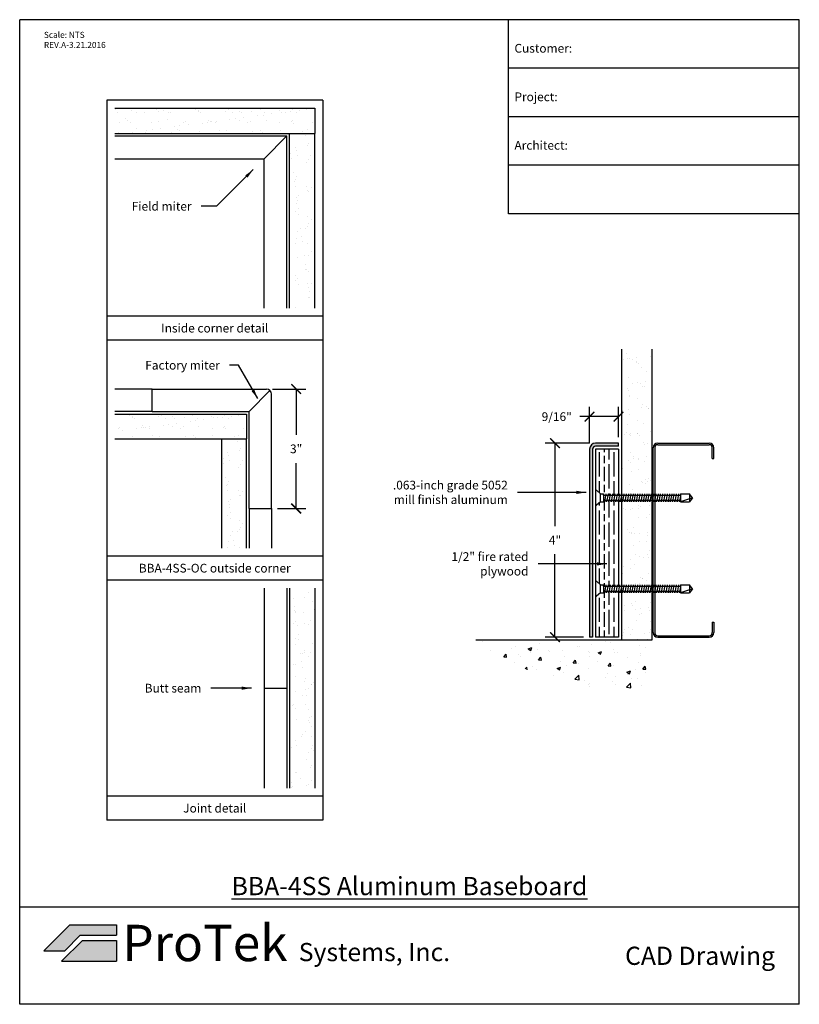
# Model space of a CAD drawing. Units: inches. Extents: x 88.9 to 96.9, y 89.3 to 99.5.
import ezdxf

# ---------------------------------------------------------------- set-up
doc = ezdxf.new("R2010")
doc.units = ezdxf.units.IN
doc.header["$MEASUREMENT"] = 0
doc.styles.get("Standard").update_dxf_attribs({"font": 'arial.ttf'})
doc.dimstyles.get("Standard").update_dxf_attribs({"dimtxt": 0.09, "dimasz": 0.1, "dimexe": 0.1, "dimexo": 0.0625, "dimgap": 0.1, "dimtad": 0, "dimtih": 1, "dimtoh": 1, "dimdec": 4, "dimzin": 0, "dimdsep": 46, "dimtxsty": 'Standard', "dimblk": 'ARCHTICK', "dimcen": 0, "dimadec": 0, "dimazin": 2, "dimtfac": 1, "dimtdec": 4, "dimtofl": 0, "dimtmove": 0, "dimatfit": 3, "dimfxl": 1, "dimtolj": 1, "dimtzin": 0, "dimarcsym": 0})

# ---------------------------------------------------------------- blocks, each defined once
blk = doc.blocks.new('_ArchTick')
at = {"color": 0, "linetype": 'ByBlock', "const_width": 0.15}
blk.add_lwpolyline([(-0.5, -0.5), (0.5, 0.5)], dxfattribs=at)
blk = doc.blocks.new('*D14')
at = {"color": 0, "lineweight": -2, "transparency": 16777216}
for p, q in [((94.777, 95.123), (94.32, 95.123)), ((94.42, 95.123), (94.42, 94.268)), ((94.42, 93.123), (94.42, 93.978)), ((94.714, 93.123), (94.32, 93.123))]:
    blk.add_line(p, q, dxfattribs=at)
at = {"layer": 'Defpoints', "color": 0, "transparency": 16777216}
for p in [(94.839, 95.123), (94.42, 93.123), (94.777, 93.123)]:
    blk.add_point(p, dxfattribs=at)
at = {"color": 0, "lineweight": -2, "transparency": 16777216, "xscale": 0.1, "yscale": 0.1, "zscale": 0.1}
for p, rotation in [((94.42, 95.123), 90), ((94.42, 93.123), 270)]:
    blk.add_blockref('_ArchTick', p, dxfattribs=dict(at, rotation=rotation))
at = {"color": 0, "transparency": 16777216, "insert": (94.42, 94.123), "char_height": 0.09, "attachment_point": 5}
blk.add_mtext('\\A1;4"', dxfattribs=at)
blk = doc.blocks.new('*D15')
at = {"color": 0, "lineweight": -2, "transparency": 16777216}
for p, q in [((94.777, 95.123), (94.777, 95.496)), ((95.074, 95.185), (95.074, 95.496)), ((94.777, 95.396), (94.677, 95.396)), ((95.074, 95.396), (94.777, 95.396))]:
    blk.add_line(p, q, dxfattribs=at)
at = {"layer": 'Defpoints', "color": 0, "transparency": 16777216}
for p in [(94.777, 95.396), (95.074, 95.123), (94.777, 95.06)]:
    blk.add_point(p, dxfattribs=at)
at = {"color": 0, "lineweight": -2, "transparency": 16777216, "xscale": 0.1, "yscale": 0.1, "zscale": 0.1, "rotation": 180}
blk.add_blockref('_ArchTick', (94.777, 95.396), dxfattribs=at)
at = {"color": 0, "lineweight": -2, "transparency": 16777216, "xscale": 0.1, "yscale": 0.1, "zscale": 0.1}
blk.add_blockref('_ArchTick', (95.074, 95.396), dxfattribs=at)
at = {"color": 0, "transparency": 16777216, "insert": (94.438, 95.396), "char_height": 0.09, "attachment_point": 5}
blk.add_mtext('\\A1;9/16"', dxfattribs=at)
blk = doc.blocks.new('*D16')
at = {"color": 0, "lineweight": -2, "transparency": 16777216}
for p, q in [((91.507, 95.68), (91.851, 95.68)), ((91.751, 95.68), (91.751, 95.21)), ((91.751, 94.449), (91.751, 94.918)), ((91.558, 94.449), (91.851, 94.449))]:
    blk.add_line(p, q, dxfattribs=at)
at = {"layer": 'Defpoints', "color": 0, "transparency": 16777216}
for p in [(91.445, 95.68), (91.496, 94.449), (91.751, 94.449)]:
    blk.add_point(p, dxfattribs=at)
at = {"color": 0, "lineweight": -2, "transparency": 16777216, "xscale": 0.1, "yscale": 0.1, "zscale": 0.1}
for p, rotation in [((91.751, 95.68), 90), ((91.751, 94.449), 270)]:
    blk.add_blockref('_ArchTick', p, dxfattribs=dict(at, rotation=rotation))
at = {"color": 0, "transparency": 16777216, "insert": (91.751, 95.064), "char_height": 0.09, "attachment_point": 5}
blk.add_mtext('\\A1;3"', dxfattribs=at)

msp = doc.modelspace()

# ---------------------------------------------------------------- hatches: boundary and pattern name
at = {"true_color": 0x939598}
h = msp.add_hatch(dxfattribs=at)
h.set_pattern_fill('AR-SAND', color=252, scale=0.106042)
h.set_pattern_definition([(37.5, (122.37601, 127.84141), (-0.00667996, 0.2043249), [0, -0.16118435, 0, -0.180272, 0, -0.1723188]), (7.5, (122.37601, 127.84141), (0.1876713, 0.299267), [0, -0.0869547, 0, -0.145278, 0, -0.0556722]), (327.5, (122.24558, 127.84141), (0.3302309, 0.0006001), [0, -0.0530212, 0, -0.1908762, 0, -0.2491995]), (317.5, (122.24558, 127.84141), (0.3187767, 0.0930708), [0, -0.0265106, 0, -0.12512996, 0, -0.14315715])])
h.paths.add_polyline_path([(91.94239, 98.57667), (89.88045, 98.57667), (89.88045, 98.31566), (91.94239, 98.31566)])
h = msp.add_hatch(dxfattribs=at)
h.set_pattern_fill('AR-SAND', color=252, scale=0.106042, angle=90)
h.set_pattern_definition([(127.5, (122.37601, 127.84141), (-0.2043249, -0.00667996), [0, -0.16118435, 0, -0.180272, 0, -0.1723188]), (97.5, (122.37601, 127.84141), (-0.299267, 0.1876713), [0, -0.0869547, 0, -0.145278, 0, -0.0556722]), (57.5, (122.37601, 127.71098), (-0.0006001, 0.3302309), [0, -0.0530212, 0, -0.1908762, 0, -0.2491995]), (47.5, (122.376, 127.71098), (-0.0930708, 0.3187767), [0, -0.0265106, 0, -0.12512996, 0, -0.14315715])])
h.paths.add_polyline_path([(91.94239, 98.31566), (91.68138, 98.31566), (91.68138, 96.51473), (91.94239, 96.51473)])
h = msp.add_hatch(dxfattribs=at)
h.set_pattern_fill('AR-SAND', color=252, scale=0.1)
h.set_pattern_definition([(37.5, (141.81254, 123.87968), (-0.00629934, 0.19268238), [0, -0.152, 0, -0.17, 0, -0.1625]), (7.5, (141.81254, 123.87968), (0.1769777, 0.2822146), [0, -0.082, 0, -0.137, 0, -0.0525]), (327.5, (141.68954, 123.87968), (0.3114142, 0.0005659), [0, -0.05, 0, -0.18, 0, -0.235]), (317.5, (141.68954, 123.87968), (0.3006127, 0.0877676), [0, -0.025, 0, -0.118, 0, -0.135])])
h.paths.add_polyline_path([(95.10485, 93.09126), (95.41735, 93.09126), (95.41735, 96.09126), (95.10485, 96.09126)])
h = msp.add_hatch(dxfattribs=at)
h.set_pattern_fill('AR-SAND', color=252, scale=0.104201)
h.set_pattern_definition([(37.5, (121.14469, 124.17985), (-0.006564, 0.2007776), [0, -0.158386, 0, -0.17714225, 0, -0.16932715]), (7.5, (121.14469, 124.17985), (0.184413, 0.2940714), [0, -0.0854451, 0, -0.1427558, 0, -0.0547057]), (327.5, (121.01652, 124.17985), (0.3244977, 0.0005897), [0, -0.05210066, 0, -0.1875624, 0, -0.2448731]), (317.5, (121.01652, 124.17985), (0.3132424, 0.091455), [0, -0.0260503, 0, -0.12295756, 0, -0.1406718])])
h.paths.add_polyline_path([(91.23942, 95.42318), (89.88048, 95.42318), (89.88048, 95.1667), (91.23942, 95.1667)])
h = msp.add_hatch(dxfattribs=at)
h.set_pattern_fill('AR-SAND', color=252, scale=0.104201, angle=90)
h.set_pattern_definition([(127.5, (121.14469, 124.17985), (-0.2007776, -0.006564), [0, -0.158386, 0, -0.17714225, 0, -0.16932715]), (97.5, (121.14469, 124.17985), (-0.2940714, 0.184413), [0, -0.0854451, 0, -0.1427558, 0, -0.0547057]), (57.5, (121.14469, 124.05169), (-0.0005897, 0.3244977), [0, -0.05210066, 0, -0.1875624, 0, -0.2448731]), (47.5, (121.14469, 124.0517), (-0.091455, 0.3132424), [0, -0.0260503, 0, -0.12295756, 0, -0.1406718])])
h.paths.add_polyline_path([(91.23942, 95.1667), (90.98295, 95.1667), (90.98295, 94.04043), (91.23942, 94.04043)])
at = {"true_color": 0x003c71}
h = msp.add_hatch(color=156, dxfattribs=at)
h.dxf.hatch_style = 1
h.paths.add_polyline_path([(95.0736, 95.12251), (94.83923, 95.12251, 0.41421356), (94.77673, 95.06001), (94.77673, 93.12251), (94.80798, 93.12251), (94.80798, 95.06001, -0.41421356), (94.83923, 95.09126), (95.0736, 95.09126)])
at = {"true_color": 0x84bd00}
h = msp.add_hatch(dxfattribs=at)
h.set_pattern_fill('GOST_WOOD', color=62, scale=0.025)
h.set_pattern_definition([(90, (142.42973, 123.87968), (0.15, -9e-18), [0.25, -0.05]), (90, (142.47973, 123.82968), (0.15, -9e-18), [0.15, -0.0375, 0.075, -0.0375]), (90, (142.52973, 123.75468), (0.15, -9e-18), [0.25, -0.05])])
h.paths.add_polyline_path([(95.0736, 95.06001), (94.83923, 95.06001), (94.83923, 94.63801), (94.84666, 94.63801), (94.88923, 94.60101), (94.92048, 94.60101), (94.92048, 94.58539), (94.94116, 94.58539), (94.94391, 94.60101), (94.94391, 94.58539), (94.9646, 94.58539), (94.96735, 94.60101), (94.96735, 94.58539), (94.98803, 94.58539), (94.99079, 94.60101), (94.99079, 94.58539), (95.01147, 94.58539), (95.01423, 94.60101), (95.01423, 94.58539), (95.03491, 94.58539), (95.03766, 94.60101), (95.03766, 94.58539), (95.05835, 94.58539), (95.0611, 94.60101), (95.0611, 94.58539), (95.0736, 94.58539)])
h.paths.add_polyline_path([(95.0736, 94.53464), (95.07284, 94.53464), (95.07008, 94.51901), (95.07008, 94.53464), (95.0494, 94.53464), (95.04664, 94.51901), (95.04664, 94.53464), (95.02596, 94.53464), (95.02321, 94.51901), (95.02321, 94.53464), (95.00252, 94.53464), (94.99977, 94.51901), (94.99977, 94.53464), (94.97909, 94.53464), (94.97633, 94.51901), (94.97633, 94.53464), (94.95565, 94.53464), (94.95289, 94.51901), (94.95289, 94.53464), (94.93221, 94.53464), (94.92946, 94.51901), (94.92946, 94.53464), (94.92048, 94.53464), (94.92048, 94.51901), (94.88923, 94.51901), (94.84666, 94.48201), (94.83923, 94.48201), (94.83923, 93.70051), (94.84666, 93.70051), (94.88923, 93.66351), (94.92048, 93.66351), (94.92048, 93.64789), (94.94116, 93.64789), (94.94391, 93.66351), (94.94391, 93.64789), (94.9646, 93.64789), (94.96735, 93.66351), (94.96735, 93.64789), (94.98803, 93.64789), (94.99079, 93.66351), (94.99079, 93.64789), (95.01147, 93.64789), (95.01423, 93.66351), (95.01423, 93.64789), (95.03491, 93.64789), (95.03766, 93.66351), (95.03766, 93.64789), (95.05835, 93.64789), (95.0611, 93.66351), (95.0611, 93.64789), (95.0736, 93.64789)])
h.paths.add_polyline_path([(95.0736, 93.59714), (95.07284, 93.59714), (95.07008, 93.58151), (95.07008, 93.59714), (95.0494, 93.59714), (95.04664, 93.58151), (95.04664, 93.59714), (95.02596, 93.59714), (95.02321, 93.58151), (95.02321, 93.59714), (95.00252, 93.59714), (94.99977, 93.58151), (94.99977, 93.59714), (94.97909, 93.59714), (94.97633, 93.58151), (94.97633, 93.59714), (94.95565, 93.59714), (94.95289, 93.58151), (94.95289, 93.59714), (94.93221, 93.59714), (94.92946, 93.58151), (94.92946, 93.59714), (94.92048, 93.59714), (94.92048, 93.58151), (94.88923, 93.58151), (94.84666, 93.54451), (94.83923, 93.54451), (94.83923, 93.12251), (95.0736, 93.12251)])
at = {"true_color": 0x939598}
h = msp.add_hatch(dxfattribs=at)
h.set_pattern_fill('AR-SAND', color=252, scale=0.106042, angle=450)
h.set_pattern_definition([(127.5, (122.89842, 127.84141), (-0.2043249, -0.00667996), [0, -0.16118435, 0, -0.180272, 0, -0.1723188]), (97.5, (122.89842, 127.84141), (-0.299267, 0.1876713), [0, -0.0869547, 0, -0.145278, 0, -0.0556722]), (57.5, (122.89842, 127.71098), (-0.0006001, 0.3302309), [0, -0.05302117, 0, -0.1908762, 0, -0.2491995]), (47.5, (122.89842, 127.71098), (-0.0930708, 0.3187767), [0, -0.0265106, 0, -0.12512996, 0, -0.14315715])])
h.paths.add_polyline_path([(91.68136, 93.62803), (91.68136, 91.56609), (91.94237, 91.56609), (91.94237, 93.62803)])
h = msp.add_hatch(dxfattribs=at)
h.set_pattern_fill('AR-CONC', color=252, scale=0.05)
h.set_pattern_definition([(50, (141.81254, 123.87968), (0.3586301, -0.031376), [0.0375, -0.4125]), (355, (141.81254, 123.87968), (-0.0693757, 0.376096), [0.03, -0.33]), (100.45144, (141.84243, 123.87706), (0.2892544, 0.34472), [0.03187, -0.350571]), (46.1842, (141.81254, 123.97968), (0.5336207, -0.0827596), [0.05625, -0.61875]), (96.6356, (141.857, 123.9728), (0.467331, 0.4870593), [0.047805, -0.525857]), (351.1842, (141.81254, 123.9797), (0.467331, 0.4870593), [0.045, -0.495]), (21, (141.86254, 123.95468), (0.2984535, -0.2013094), [0.0375, -0.4125]), (326, (141.86254, 123.95468), (0.1216577, 0.362575), [0.03, -0.33]), (71.45144, (141.8874, 123.9379), (0.4201112, 0.1612656), [0.03187, -0.350571]), (37.5, (141.81254, 123.87968), (0.00607993, 0.16644693), [0, -0.326, 0, -0.335, 0, -0.33125]), (7.5, (141.81254, 123.87968), (0.13153477, 0.19720586), [0, -0.191, 0, -0.3185, 0, -0.12625]), (327.5, (141.70104, 123.87968), (0.26691122, -0.01127744), [0, -0.125, 0, -0.39, 0, -0.5175]), (317.5, (141.65104, 123.87968), (0.2915931, 0.0500525), [0, -0.1625, 0, -0.259, 0, -0.3675])])
h.paths.add_polyline_path([(95.41735, 93.09126), (95.10485, 93.09126), (93.60485, 93.09126, 0.16227766), (95.10485, 92.59126), (95.41735, 92.59126)])
at = {"true_color": 0x84bd00}
h = msp.add_hatch(color=62, dxfattribs=at)
h.dxf.hatch_style = 1
h.paths.add_polyline_path([(89.41758, 90.15794), (89.14972, 89.89008), (89.36401, 89.89008), (89.52472, 90.0508), (89.89972, 90.0508), (89.89972, 90.15794)])
at = {"true_color": 0x003c71}
h = msp.add_hatch(color=156, dxfattribs=at)
h.dxf.hatch_style = 1
h.paths.add_polyline_path([(89.89972, 89.78294), (89.89972, 89.99722), (89.54691, 89.99722), (89.33263, 89.78294)])

# ---------------------------------------------------------------- linework, layer by layer
at = {"color": 252, "true_color": 0x939598}
for p, q in [((96.93972, 99.48811), (88.89972, 99.48811)), ((88.89972, 89.33811), (88.89972, 99.48811)), ((93.93972, 97.48811), (93.93972, 99.48811)), ((96.93972, 89.33811), (96.93972, 99.48811)), ((96.93972, 98.98811), (93.93972, 98.98811)), ((89.79798, 98.65914), (89.79798, 91.23618)), ((92.02487, 98.65914), (89.79798, 98.65914)), ((92.02487, 98.65914), (92.02487, 91.23618)), ((89.88045, 98.57667), (91.94239, 98.57667)), ((91.94239, 98.57667), (91.94239, 98.31566)), ((96.93972, 98.48811), (93.93972, 98.48811)), ((89.88045, 98.31566), (91.94239, 98.31566)), ((91.68138, 96.51473), (91.68138, 98.31566)), ((91.68138, 98.31566), (91.94239, 98.31566)), ((91.94239, 96.51473), (91.94239, 98.31566)), ((96.93972, 97.98811), (93.93972, 97.98811)), ((96.93972, 97.48811), (93.93972, 97.48811)), ((92.02487, 96.43226), (89.79798, 96.43226)), ((92.02487, 96.18482), (89.79798, 96.18482)), ((95.10485, 96.09126), (95.10485, 93.09126)), ((95.41735, 96.09126), (95.41735, 93.09126)), ((89.88048, 95.42318), (91.23942, 95.42318)), ((91.23942, 95.42318), (91.23942, 95.1667)), ((89.88048, 95.1667), (91.23942, 95.1667)), ((90.98295, 94.04043), (90.98295, 95.1667)), ((90.98295, 95.1667), (91.23942, 95.1667)), ((91.23942, 94.04043), (91.23942, 95.1667)), ((92.02487, 93.95793), (89.79798, 93.95793)), ((92.02487, 93.7105), (89.79798, 93.7105)), ((91.68136, 93.62803), (91.68136, 91.56609)), ((91.94237, 93.62803), (91.94237, 91.56609)), ((95.10485, 93.09126), (93.60485, 93.09126)), ((95.41735, 93.09126), (95.10485, 93.09126)), ((92.02487, 91.48361), (89.79798, 91.48361)), ((92.02487, 91.23618), (89.79798, 91.23618)), ((96.93972, 90.33811), (88.89972, 90.33811)), ((96.93972, 89.33811), (88.89972, 89.33811))]:
    msp.add_line(p, q, dxfattribs=at)
at = {"color": 156, "true_color": 0x003c71}
for p, q in [((89.88045, 98.28956), (91.65528, 98.28956)), ((91.42038, 98.05466), (91.65528, 98.28956)), ((91.65528, 96.51473), (91.65528, 98.28956)), ((89.88045, 98.05466), (91.42038, 98.05466)), ((91.42038, 96.51473), (91.42038, 98.05466)), ((90.26482, 95.67965), (91.4446, 95.67965)), ((90.26482, 95.44882), (90.26482, 95.67965)), ((91.49589, 94.44858), (91.49589, 95.62835)), ((90.26482, 95.44882), (91.26507, 95.44882)), ((91.26507, 94.44858), (91.26507, 95.44882)), ((95.0736, 95.12251), (94.83923, 95.12251)), ((95.0736, 95.09126), (95.0736, 95.12251)), ((94.77673, 95.06001), (94.77673, 93.12251)), ((94.80798, 95.06001), (94.80798, 93.12251)), ((95.0736, 95.09126), (94.83923, 95.09126)), ((91.26507, 94.44858), (91.49589, 94.44858)), ((91.42036, 93.62803), (91.42036, 91.56609)), ((91.65526, 93.62803), (91.65526, 91.56609)), ((94.80798, 93.12251), (94.77673, 93.12251)), ((91.42036, 92.59706), (91.65526, 92.59706)), ((89.33263, 89.78294), (89.54691, 89.99722)), ((89.54691, 89.99722), (89.89972, 89.99722)), ((89.89972, 89.99722), (89.89972, 89.78294)), ((89.33263, 89.78294), (89.89972, 89.78294))]:
    msp.add_line(p, q, dxfattribs=at)
at = {"color": 62, "true_color": 0x84bd00}
for p, q in [((90.26482, 95.67965), (89.88048, 95.67965)), ((90.26482, 95.44882), (89.88048, 95.44882)), ((95.0736, 95.06001), (94.83923, 95.06001)), ((94.83923, 95.06001), (94.83923, 94.63801)), ((95.0736, 95.06001), (95.0736, 94.58539)), ((95.0736, 94.53464), (95.0736, 93.64789)), ((91.26507, 94.44858), (91.26507, 94.04043)), ((91.49589, 94.44858), (91.49589, 94.04043)), ((94.83923, 94.48201), (94.83923, 93.70051)), ((95.0736, 93.59714), (95.0736, 93.12251)), ((94.83923, 93.54451), (94.83923, 93.12251)), ((95.0736, 93.12251), (94.83923, 93.12251)), ((89.14972, 89.89008), (89.41758, 90.15794)), ((89.41758, 90.15794), (89.89972, 90.15794)), ((89.89972, 90.15794), (89.89972, 90.0508)), ((89.36401, 89.89008), (89.52472, 90.0508)), ((89.52472, 90.0508), (89.89972, 90.0508)), ((89.14972, 89.89008), (89.36401, 89.89008))]:
    msp.add_line(p, q, dxfattribs=at)
for p, q in [((91.48087, 95.66463), (91.26507, 95.44882)), ((95.47985, 95.12251), (96.0111, 95.12251)), ((95.47985, 95.10689), (96.0111, 95.10689)), ((95.43298, 93.16939), (95.43298, 95.07564)), ((95.4486, 95.07564), (95.4486, 93.16939)), ((96.04235, 94.96626), (96.04235, 95.07564)), ((96.05798, 94.96626), (96.05798, 95.07564)), ((96.04235, 94.96626), (96.05798, 94.96626)), ((94.83923, 94.63801), (94.83923, 94.48201)), ((94.83923, 94.63801), (94.84666, 94.63801)), ((94.88923, 94.60101), (94.84666, 94.63801)), ((94.88923, 94.60101), (94.92048, 94.60101)), ((94.88923, 94.51901), (94.88923, 94.60101)), ((94.92048, 94.60101), (94.92048, 94.51901)), ((94.92048, 94.58539), (94.92048, 94.60101)), ((94.94391, 94.60101), (94.92946, 94.51901)), ((94.94391, 94.60101), (94.94391, 94.58539)), ((94.96735, 94.60101), (94.95289, 94.51901)), ((94.96735, 94.60101), (94.96735, 94.58539)), ((94.99079, 94.60101), (94.97633, 94.51901)), ((94.99079, 94.60101), (94.99079, 94.58539)), ((95.01423, 94.60101), (94.99977, 94.51901)), ((95.01423, 94.60101), (95.01423, 94.58539)), ((95.03766, 94.60101), (95.02321, 94.51901)), ((95.03766, 94.60101), (95.03766, 94.58539)), ((95.0611, 94.60101), (95.04664, 94.51901)), ((95.0611, 94.60101), (95.0611, 94.58539)), ((95.08454, 94.60101), (95.07008, 94.51901)), ((95.08454, 94.60101), (95.08454, 94.58539)), ((95.10798, 94.60101), (95.09352, 94.51901)), ((95.10798, 94.60101), (95.10798, 94.58539)), ((95.13141, 94.60101), (95.11696, 94.51901)), ((95.13141, 94.60101), (95.13141, 94.58539)), ((95.15485, 94.60101), (95.14039, 94.51901)), ((95.15485, 94.60101), (95.15485, 94.58539)), ((95.17829, 94.60101), (95.16383, 94.51901)), ((95.17829, 94.60101), (95.17829, 94.58539)), ((95.20173, 94.60101), (95.18727, 94.51901)), ((95.20173, 94.60101), (95.20173, 94.58539)), ((95.22516, 94.60101), (95.21071, 94.51901)), ((95.22516, 94.60101), (95.22516, 94.58539)), ((95.2486, 94.60101), (95.23414, 94.51901)), ((95.2486, 94.60101), (95.2486, 94.58539)), ((95.27204, 94.60101), (95.25758, 94.51901)), ((95.27204, 94.60101), (95.27204, 94.58539)), ((95.29548, 94.60101), (95.28102, 94.51901)), ((95.29548, 94.60101), (95.29548, 94.58539)), ((95.31891, 94.60101), (95.30446, 94.51901)), ((95.31891, 94.60101), (95.31891, 94.58539)), ((95.34235, 94.60101), (95.32789, 94.51901)), ((95.34235, 94.60101), (95.34235, 94.58539)), ((95.36579, 94.60101), (95.35133, 94.51901)), ((95.36579, 94.60101), (95.36579, 94.58539)), ((95.38923, 94.60101), (95.37477, 94.51901)), ((95.38923, 94.60101), (95.38923, 94.58539)), ((95.41266, 94.60101), (95.39821, 94.51901)), ((95.41266, 94.60101), (95.41266, 94.58539)), ((95.4361, 94.60101), (95.42164, 94.51901)), ((95.4361, 94.60101), (95.4361, 94.58539)), ((95.45954, 94.60101), (95.44508, 94.51901)), ((95.45954, 94.60101), (95.45954, 94.58539)), ((95.48298, 94.60101), (95.46852, 94.51901)), ((95.48298, 94.60101), (95.48298, 94.58539)), ((95.50641, 94.60101), (95.49196, 94.51901)), ((95.50641, 94.60101), (95.50641, 94.58539)), ((95.52985, 94.60101), (95.51539, 94.51901)), ((95.52985, 94.60101), (95.52985, 94.58539)), ((95.55329, 94.60101), (95.53883, 94.51901)), ((95.55329, 94.60101), (95.55329, 94.58539)), ((95.57673, 94.60101), (95.56227, 94.51901)), ((95.57673, 94.60101), (95.57673, 94.58539)), ((95.60016, 94.60101), (95.58571, 94.51901)), ((95.60016, 94.60101), (95.60016, 94.58539)), ((95.6236, 94.60101), (95.60914, 94.51901)), ((95.6236, 94.60101), (95.6236, 94.58539)), ((95.64704, 94.60101), (95.63258, 94.51901)), ((95.64704, 94.60101), (95.64704, 94.58539)), ((95.67048, 94.60101), (95.65602, 94.51901)), ((95.67048, 94.60101), (95.67048, 94.58539)), ((95.69391, 94.60101), (95.67946, 94.51901)), ((95.69391, 94.60101), (95.69391, 94.58539)), ((95.71423, 94.60101), (95.71423, 94.51901)), ((95.71423, 94.60101), (95.80798, 94.60101)), ((95.80798, 94.60101), (95.80798, 94.51901)), ((95.83923, 94.56001), (95.80798, 94.60101)), ((94.88923, 94.51901), (94.84666, 94.48201)), ((94.88923, 94.51901), (94.92048, 94.51901)), ((94.92048, 94.58539), (95.71423, 94.58539)), ((94.92048, 94.53464), (95.71423, 94.53464)), ((94.92048, 94.53464), (94.92048, 94.51901)), ((94.92946, 94.51901), (94.92946, 94.53464)), ((94.95289, 94.51901), (94.95289, 94.53464)), ((94.97633, 94.51901), (94.97633, 94.53464)), ((94.99977, 94.51901), (94.99977, 94.53464)), ((95.02321, 94.51901), (95.02321, 94.53464)), ((95.04664, 94.51901), (95.04664, 94.53464)), ((95.07008, 94.51901), (95.07008, 94.53464)), ((95.09352, 94.51901), (95.09352, 94.53464)), ((95.11696, 94.51901), (95.11696, 94.53464)), ((95.14039, 94.51901), (95.14039, 94.53464)), ((95.16383, 94.51901), (95.16383, 94.53464)), ((95.18727, 94.51901), (95.18727, 94.53464)), ((95.21071, 94.51901), (95.21071, 94.53464)), ((95.23414, 94.51901), (95.23414, 94.53464)), ((95.25758, 94.51901), (95.25758, 94.53464)), ((95.28102, 94.51901), (95.28102, 94.53464)), ((95.30446, 94.51901), (95.30446, 94.53464)), ((95.32789, 94.51901), (95.32789, 94.53464)), ((95.35133, 94.51901), (95.35133, 94.53464)), ((95.37477, 94.51901), (95.37477, 94.53464)), ((95.39821, 94.51901), (95.39821, 94.53464)), ((95.42164, 94.51901), (95.42164, 94.53464)), ((95.44508, 94.51901), (95.44508, 94.53464)), ((95.46852, 94.51901), (95.46852, 94.53464)), ((95.49196, 94.51901), (95.49196, 94.53464)), ((95.51539, 94.51901), (95.51539, 94.53464)), ((95.53883, 94.51901), (95.53883, 94.53464)), ((95.56227, 94.51901), (95.56227, 94.53464)), ((95.58571, 94.51901), (95.58571, 94.53464)), ((95.60914, 94.51901), (95.60914, 94.53464)), ((95.63258, 94.51901), (95.63258, 94.53464)), ((95.65602, 94.51901), (95.65602, 94.53464)), ((95.67946, 94.51901), (95.67946, 94.53464)), ((95.71423, 94.58329), (95.70289, 94.51901)), ((95.70289, 94.51901), (95.70289, 94.53464)), ((95.83923, 94.56001), (95.71423, 94.51901)), ((95.71423, 94.51901), (95.80798, 94.51901)), ((95.83923, 94.56001), (95.80798, 94.51901)), ((94.83923, 94.48201), (94.84666, 94.48201)), ((94.83923, 93.70051), (94.83923, 93.54451)), ((94.83923, 93.70051), (94.84666, 93.70051)), ((94.88923, 93.66351), (94.84666, 93.70051)), ((94.88923, 93.66351), (94.92048, 93.66351)), ((94.88923, 93.58151), (94.88923, 93.66351)), ((94.92048, 93.66351), (94.92048, 93.58151)), ((94.92048, 93.64789), (94.92048, 93.66351)), ((94.92048, 93.64789), (95.71423, 93.64789)), ((94.92048, 93.59714), (95.71423, 93.59714)), ((94.92048, 93.59714), (94.92048, 93.58151)), ((94.94391, 93.66351), (94.92946, 93.58151)), ((94.92946, 93.58151), (94.92946, 93.59714)), ((94.94391, 93.66351), (94.94391, 93.64789)), ((94.96735, 93.66351), (94.95289, 93.58151)), ((94.95289, 93.58151), (94.95289, 93.59714)), ((94.96735, 93.66351), (94.96735, 93.64789)), ((94.99079, 93.66351), (94.97633, 93.58151)), ((94.97633, 93.58151), (94.97633, 93.59714)), ((94.99079, 93.66351), (94.99079, 93.64789)), ((95.01423, 93.66351), (94.99977, 93.58151)), ((94.99977, 93.58151), (94.99977, 93.59714)), ((95.01423, 93.66351), (95.01423, 93.64789)), ((95.03766, 93.66351), (95.02321, 93.58151)), ((95.02321, 93.58151), (95.02321, 93.59714)), ((95.03766, 93.66351), (95.03766, 93.64789)), ((95.0611, 93.66351), (95.04664, 93.58151)), ((95.04664, 93.58151), (95.04664, 93.59714)), ((95.0611, 93.66351), (95.0611, 93.64789)), ((95.08454, 93.66351), (95.07008, 93.58151)), ((95.07008, 93.58151), (95.07008, 93.59714)), ((95.08454, 93.66351), (95.08454, 93.64789)), ((95.10798, 93.66351), (95.09352, 93.58151)), ((95.09352, 93.58151), (95.09352, 93.59714)), ((95.10798, 93.66351), (95.10798, 93.64789)), ((95.13141, 93.66351), (95.11696, 93.58151)), ((95.11696, 93.58151), (95.11696, 93.59714)), ((95.13141, 93.66351), (95.13141, 93.64789)), ((95.15485, 93.66351), (95.14039, 93.58151)), ((95.14039, 93.58151), (95.14039, 93.59714)), ((95.15485, 93.66351), (95.15485, 93.64789)), ((95.17829, 93.66351), (95.16383, 93.58151)), ((95.16383, 93.58151), (95.16383, 93.59714)), ((95.17829, 93.66351), (95.17829, 93.64789)), ((95.20173, 93.66351), (95.18727, 93.58151)), ((95.18727, 93.58151), (95.18727, 93.59714)), ((95.20173, 93.66351), (95.20173, 93.64789)), ((95.22516, 93.66351), (95.21071, 93.58151)), ((95.21071, 93.58151), (95.21071, 93.59714)), ((95.22516, 93.66351), (95.22516, 93.64789)), ((95.2486, 93.66351), (95.23414, 93.58151)), ((95.23414, 93.58151), (95.23414, 93.59714)), ((95.2486, 93.66351), (95.2486, 93.64789)), ((95.27204, 93.66351), (95.25758, 93.58151)), ((95.25758, 93.58151), (95.25758, 93.59714)), ((95.27204, 93.66351), (95.27204, 93.64789)), ((95.29548, 93.66351), (95.28102, 93.58151)), ((95.28102, 93.58151), (95.28102, 93.59714)), ((95.29548, 93.66351), (95.29548, 93.64789)), ((95.31891, 93.66351), (95.30446, 93.58151)), ((95.30446, 93.58151), (95.30446, 93.59714)), ((95.31891, 93.66351), (95.31891, 93.64789)), ((95.34235, 93.66351), (95.32789, 93.58151)), ((95.32789, 93.58151), (95.32789, 93.59714)), ((95.34235, 93.66351), (95.34235, 93.64789)), ((95.36579, 93.66351), (95.35133, 93.58151)), ((95.35133, 93.58151), (95.35133, 93.59714)), ((95.36579, 93.66351), (95.36579, 93.64789)), ((95.38923, 93.66351), (95.37477, 93.58151)), ((95.37477, 93.58151), (95.37477, 93.59714)), ((95.38923, 93.66351), (95.38923, 93.64789)), ((95.41266, 93.66351), (95.39821, 93.58151)), ((95.39821, 93.58151), (95.39821, 93.59714)), ((95.41266, 93.66351), (95.41266, 93.64789)), ((95.4361, 93.66351), (95.42164, 93.58151)), ((95.42164, 93.58151), (95.42164, 93.59714)), ((95.4361, 93.66351), (95.4361, 93.64789)), ((95.45954, 93.66351), (95.44508, 93.58151)), ((95.44508, 93.58151), (95.44508, 93.59714)), ((95.45954, 93.66351), (95.45954, 93.64789)), ((95.48298, 93.66351), (95.46852, 93.58151)), ((95.46852, 93.58151), (95.46852, 93.59714)), ((95.48298, 93.66351), (95.48298, 93.64789)), ((95.50641, 93.66351), (95.49196, 93.58151)), ((95.49196, 93.58151), (95.49196, 93.59714)), ((95.50641, 93.66351), (95.50641, 93.64789)), ((95.52985, 93.66351), (95.51539, 93.58151)), ((95.51539, 93.58151), (95.51539, 93.59714)), ((95.52985, 93.66351), (95.52985, 93.64789)), ((95.55329, 93.66351), (95.53883, 93.58151)), ((95.53883, 93.58151), (95.53883, 93.59714)), ((95.55329, 93.66351), (95.55329, 93.64789)), ((95.57673, 93.66351), (95.56227, 93.58151)), ((95.56227, 93.58151), (95.56227, 93.59714)), ((95.57673, 93.66351), (95.57673, 93.64789)), ((95.60016, 93.66351), (95.58571, 93.58151)), ((95.58571, 93.58151), (95.58571, 93.59714)), ((95.60016, 93.66351), (95.60016, 93.64789)), ((95.6236, 93.66351), (95.60914, 93.58151)), ((95.60914, 93.58151), (95.60914, 93.59714)), ((95.6236, 93.66351), (95.6236, 93.64789)), ((95.64704, 93.66351), (95.63258, 93.58151)), ((95.63258, 93.58151), (95.63258, 93.59714)), ((95.64704, 93.66351), (95.64704, 93.64789)), ((95.67048, 93.66351), (95.65602, 93.58151)), ((95.65602, 93.58151), (95.65602, 93.59714)), ((95.67048, 93.66351), (95.67048, 93.64789)), ((95.69391, 93.66351), (95.67946, 93.58151)), ((95.67946, 93.58151), (95.67946, 93.59714)), ((95.69391, 93.66351), (95.69391, 93.64789)), ((95.71423, 93.64579), (95.70289, 93.58151)), ((95.70289, 93.58151), (95.70289, 93.59714)), ((95.71423, 93.66351), (95.71423, 93.58151)), ((95.71423, 93.66351), (95.80798, 93.66351)), ((95.83923, 93.62251), (95.71423, 93.58151)), ((95.80798, 93.66351), (95.80798, 93.58151)), ((95.83923, 93.62251), (95.80798, 93.66351)), ((95.83923, 93.62251), (95.80798, 93.58151)), ((94.83923, 93.54451), (94.84666, 93.54451)), ((94.88923, 93.58151), (94.84666, 93.54451)), ((94.88923, 93.58151), (94.92048, 93.58151)), ((95.71423, 93.58151), (95.80798, 93.58151)), ((96.04235, 93.27876), (96.05798, 93.27876)), ((96.04235, 93.27876), (96.04235, 93.16939)), ((96.05798, 93.27876), (96.05798, 93.16939)), ((95.47985, 93.13814), (96.0111, 93.13814)), ((95.47985, 93.12251), (96.0111, 93.12251))]:
    msp.add_line(p, q)
at = {"color": 156, "true_color": 0x003c71}
for centre, radius, start, end in [((91.4446, 95.62835), 0.05129, 0, 90), ((94.83923, 95.06001), 0.0625, 90, 180), ((94.83923, 95.06001), 0.03125, 90, 180)]:
    msp.add_arc(centre, radius, start, end, dxfattribs=at)
for centre, radius, start, end in [((95.47985, 95.07564), 0.04688, 90, 180), ((95.47985, 95.07564), 0.03125, 90, 180), ((96.0111, 95.07564), 0.04688, 0, 90), ((96.0111, 95.07564), 0.03125, 0, 90), ((95.47985, 93.16939), 0.04688, 180, 270), ((95.47985, 93.16939), 0.03125, 180, 270), ((96.0111, 93.16939), 0.03125, 270, 0), ((96.0111, 93.16939), 0.04688, 270, 0)]:
    msp.add_arc(centre, radius, start, end)

# ---------------------------------------------------------------- texts
for s, width, gutter_width, insert, char_height, attachment_point in [('Scale: NTS\\PREV.A-3.21.2016', 8.04, 1, (89.14972, 99.36311), 0.0625, 1), ('Customer:', 2.9375, 1, (94.00222, 99.23811), 0.09, 1), ('Project:', 2.9375, 1, (94.00222, 98.73811), 0.09, 1), ('Architect:', 2.9375, 1, (94.00222, 98.23811), 0.09, 1), ('{\\fArial|b1|i0|c0|p34;Inside corner detail}', 2.0156808, 0.08764, (90.91142, 96.30854), 0.09, 5), ('{\\fArial|b1|i0|c0|p34;BBA-4SS-OC outside corner}', 2.0156808, 0.08764, (90.91142, 93.83422), 0.09, 5), ('{\\fArial|b1|i0|c0|p34;Joint detail}', 2.0156808, 0.08764, (90.91142, 91.3599), 0.09, 5), ('{\\fArial|b1|i0|c0|p34;\\LBBA-4SS Aluminum Baseboard}', 8.04, 1, (92.91972, 90.46311), 0.1875, 8), ('{\\fArial|b1|i0|c0|p34;\\C62;\\c48516;Pro\\C156;\\c7420928;Tek\\C256; \\H0.5x;Systems, Inc.}', 80.4, 1, (89.95831, 90.15794), 0.375, 1), ('{\\fArial|b1|i0|c0|p34;\\C62;\\c48516;Pro\\C156;\\c7420928;Tek\\C256; \\H0.5x;Systems, Inc.}', 80.4, 1, (89.95831, 90.15794), 0.375, 1), ('{\\fArial|b1|i0|c0|p34;\\H0.5x;CAD Drawing}', 80.4, 1, (96.68972, 89.83811), 0.375, 6)]:
    msp.add_mtext_dynamic_manual_height_columns(s, width=width, gutter_width=gutter_width, heights=[0], dxfattribs=dict(insert=insert, char_height=char_height, attachment_point=attachment_point))
at = {"char_height": 0.09, "attachment_point": 6}
for s, insert in [('\\A1;Field miter', (90.67216, 97.56486)), ('\\A1;Factory miter', (90.96328, 95.92602)), ('\\A1;.063-inch grade 5052\\Pmill finish aluminum', (93.93339, 94.61536)), ('\\A1;1/2" fire rated\\Pplywood', (94.14643, 93.87829)), ('\\A1;Butt seam', (90.77259, 92.59706))]:
    msp.add_mtext(s, dxfattribs=dict(at, insert=insert))

# ---------------------------------------------------------------- dimensions: what is measured, and where the dimension line sits
for base, p1, p2, angle, text, picture, middle in [((91.75081, 94.44858), (91.4446, 95.67965), (91.49589, 94.44858), 90, '3"', '*D16', (91.75081, 95.06411)), ((94.77673, 95.39585), (95.0736, 95.12251), (94.77673, 95.06001), 0, '9/16"', '*D15', (94.43761, 95.39585)), ((94.4204, 93.12251), (94.83923, 95.12251), (94.77673, 93.12251), 90, '4"', '*D14', (94.4204, 94.12251))]:
    dim = msp.add_linear_dim(base=base, p1=p1, p2=p2, angle=angle, text=text, dimstyle='Standard')
    dim.commit()
    dim.dimension.update_dxf_attribs({"geometry": picture, "text_midpoint": middle})

# ---------------------------------------------------------------- leaders
at = {"annotation_type": 0, "has_hookline": 1, "hookline_direction": 1}
for points, text_width in [([(91.30804, 97.94232), (90.93058, 97.56486), (90.77216, 97.56486)], 0.57825), ([(91.35398, 95.58187), (91.15683, 95.92602), (91.06328, 95.92602)], 0.72491), ([(94.74169, 94.61536), (94.03339, 94.61536)], 1.17031), ([(94.95473, 93.87829), (94.24643, 93.87829)], 0.72774), ([(91.28892, 92.59706), (90.87259, 92.59706)], 0.54872)]:
    msp.add_leader(points, dimstyle='Standard', dxfattribs=dict(at, text_width=text_width))

doc.saveas('drawing.dxf')
